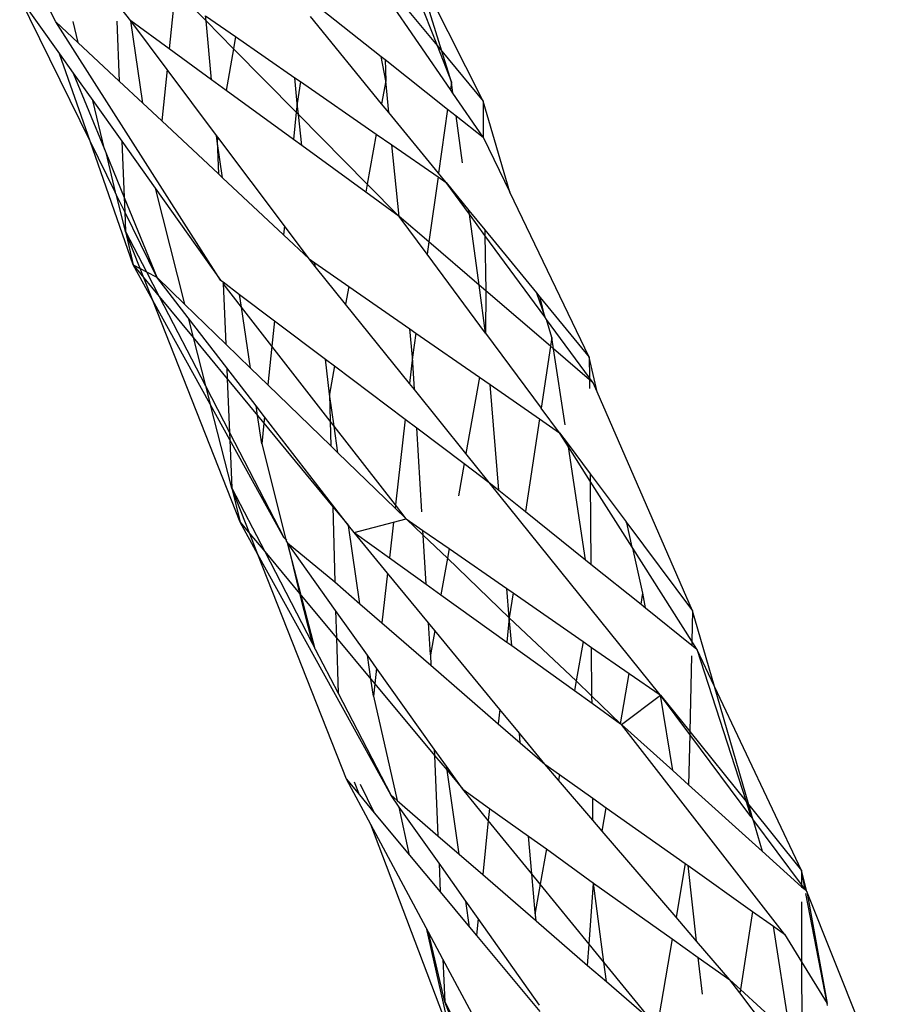
# Model space of a CAD drawing. Extents: x -9019 to 9019, y -6560 to 6560.
# Drawn here: x 5397 to 5433, y 3158 to 3199 of the extents above; entities that cross this region are included whole.
import ezdxf

# ---------------------------------------------------------------- set-up
doc = ezdxf.new("R2010")
doc.units = 0
doc.layers.get('0').update_dxf_attribs({"linetype": 'CONTINUOUS'})

# ---------------------------------------------------------------- blocks, each defined once
blk = doc.blocks.new('005609')
for p, q in [((5411.634, 3203.724), (5413.987, 3197.724)), ((5415.885, 3195.434), (5413.112, 3200.927)), ((5414.182, 3197.489), (5413.112, 3200.927)), ((5411.739, 3200.435), (5413.987, 3197.724)), ((5398.317, 3198.697), (5397.537, 3200.238)), ((5399.716, 3193.793), (5396.825, 3199.688)), ((5396.825, 3199.688), (5398.467, 3197.379)), ((5414.534, 3195.913), (5411.755, 3199.962)), ((5401.389, 3198.737), (5400.783, 3199.514)), ((5404.486, 3198.737), (5403.876, 3199.355)), ((5408.864, 3199.504), (5411.693, 3197.266)), ((5403.137, 3199.171), (5402.973, 3197.583)), ((5404.486, 3198.737), (5404.467, 3198.945)), ((5404.467, 3198.945), (5405.702, 3198.089)), ((5411.706, 3195.331), (5408.775, 3198.914)), ((5405.082, 3188.082), (5398.317, 3198.697)), ((5398.317, 3198.697), (5399.217, 3197.854)), ((5399.006, 3198.706), (5399.217, 3197.854)), ((5400.815, 3198.73), (5400.919, 3196.261)), ((5401.883, 3195.359), (5401.389, 3198.737)), ((5402.887, 3196.74), (5401.389, 3198.737)), ((5402.973, 3197.583), (5401.389, 3198.737)), ((5404.709, 3196.319), (5404.486, 3198.737)), ((5405.614, 3197.594), (5404.486, 3198.737)), ((5405.702, 3198.089), (5405.614, 3197.594)), ((5405.702, 3198.089), (5408.141, 3196.398)), ((5399.217, 3197.854), (5400.919, 3196.261)), ((5404.709, 3196.319), (5402.973, 3197.583)), ((5405.614, 3197.594), (5405.311, 3195.88)), ((5408.195, 3194.981), (5405.614, 3197.594)), ((5413.987, 3197.724), (5414.577, 3196.218)), ((5413.987, 3197.724), (5414.182, 3197.489)), ((5399.716, 3193.793), (5398.467, 3197.379)), ((5398.467, 3197.379), (5399.029, 3196.589)), ((5411.873, 3196.265), (5411.693, 3197.266)), ((5411.693, 3197.266), (5411.845, 3197.146)), ((5414.577, 3196.218), (5414.182, 3197.489)), ((5414.182, 3197.489), (5415.885, 3195.434)), ((5411.845, 3197.146), (5411.873, 3196.265)), ((5411.845, 3197.146), (5414.42, 3195.109)), ((5399.029, 3196.589), (5400.306, 3193.468)), ((5399.029, 3196.589), (5399.828, 3195.466)), ((5402.887, 3196.74), (5402.669, 3194.623)), ((5404.919, 3194.029), (5402.887, 3196.74)), ((5408.233, 3195.339), (5408.141, 3196.398)), ((5408.141, 3196.398), (5408.369, 3196.24)), ((5400.919, 3196.261), (5401.883, 3195.359)), ((5405.311, 3195.88), (5404.709, 3196.319)), ((5408.369, 3196.24), (5408.233, 3195.339)), ((5408.369, 3196.24), (5411.482, 3194.083)), ((5411.873, 3196.265), (5411.706, 3195.331)), ((5411.999, 3194.974), (5411.873, 3196.265)), ((5414.577, 3196.218), (5414.534, 3195.913)), ((5414.64, 3195.76), (5414.577, 3196.218)), ((5408.079, 3193.863), (5405.311, 3195.88)), ((5414.64, 3195.76), (5414.534, 3195.913)), ((5415.879, 3193.954), (5414.64, 3195.76)), ((5400.306, 3193.468), (5399.828, 3195.466)), ((5399.828, 3195.466), (5401.023, 3193.787)), ((5401.883, 3195.359), (5402.669, 3194.623)), ((5408.233, 3195.339), (5408.195, 3194.981)), ((5408.282, 3194.893), (5408.233, 3195.339)), ((5411.999, 3194.974), (5411.706, 3195.331)), ((5415.885, 3195.434), (5415.879, 3193.954)), ((5416.971, 3191.689), (5415.885, 3195.434)), ((5408.195, 3194.981), (5408.079, 3193.863)), ((5408.282, 3194.893), (5408.195, 3194.981)), ((5408.425, 3193.611), (5408.282, 3194.893)), ((5411.113, 3192.026), (5408.282, 3194.893)), ((5414.046, 3192.472), (5411.999, 3194.974)), ((5414.42, 3195.109), (5414.046, 3192.472)), ((5414.42, 3195.109), (5414.765, 3194.835)), ((5415.028, 3192.907), (5414.765, 3194.835)), ((5414.765, 3194.835), (5415.879, 3193.954)), ((5402.669, 3194.623), (5404.998, 3192.442)), ((5404.941, 3193.792), (5404.919, 3194.029)), ((5404.971, 3193.96), (5404.919, 3194.029)), ((5404.971, 3193.96), (5404.941, 3193.792)), ((5407.708, 3190.309), (5404.971, 3193.96)), ((5411.482, 3194.083), (5411.113, 3192.026)), ((5411.482, 3194.083), (5412.129, 3193.634)), ((5415.879, 3193.954), (5416.971, 3191.689)), ((5401.487, 3188.708), (5399.716, 3193.793)), ((5400.746, 3191.693), (5399.716, 3193.793)), ((5401.023, 3193.787), (5401.12, 3191.478)), ((5401.023, 3193.787), (5402.39, 3191.865)), ((5404.941, 3193.792), (5404.998, 3192.442)), ((5405.162, 3192.289), (5404.941, 3193.792)), ((5408.425, 3193.611), (5408.079, 3193.863)), ((5411.054, 3191.696), (5408.425, 3193.611)), ((5412.428, 3190.695), (5412.129, 3193.634)), ((5412.129, 3193.634), (5414.024, 3192.32)), ((5400.306, 3193.468), (5400.366, 3193.32)), ((5400.366, 3193.32), (5401.12, 3191.478)), ((5400.366, 3193.32), (5400.746, 3191.693)), ((5404.998, 3192.442), (5405.162, 3192.289)), ((5414.024, 3192.32), (5413.646, 3189.65)), ((5414.024, 3192.32), (5414.361, 3192.087)), ((5414.361, 3192.087), (5414.046, 3192.472)), ((5405.162, 3192.289), (5407.67, 3189.941)), ((5411.113, 3192.026), (5411.054, 3191.696)), ((5412.428, 3190.695), (5411.113, 3192.026)), ((5414.361, 3192.087), (5415.294, 3190.947)), ((5415.316, 3190.785), (5414.361, 3192.087)), ((5400.803, 3191.576), (5400.746, 3191.693)), ((5401.145, 3190.881), (5400.803, 3191.576)), ((5401.178, 3190.082), (5400.803, 3191.576)), ((5402.39, 3191.865), (5403.607, 3187.085)), ((5402.39, 3191.865), (5405.082, 3188.082)), ((5412.428, 3190.695), (5411.054, 3191.696)), ((5420.24, 3184.906), (5416.971, 3191.689)), ((5401.12, 3191.478), (5401.145, 3190.881)), ((5401.12, 3191.478), (5402.463, 3188.193)), ((5401.145, 3190.881), (5401.178, 3190.082)), ((5402.463, 3188.193), (5401.145, 3190.881)), ((5415.316, 3190.785), (5415.294, 3190.947)), ((5415.294, 3190.947), (5415.953, 3190.142)), ((5415.711, 3187.876), (5415.316, 3190.785)), ((5415.956, 3189.912), (5415.316, 3190.785)), ((5407.708, 3190.309), (5407.67, 3189.941)), ((5408.724, 3188.954), (5407.708, 3190.309)), ((5413.574, 3189.148), (5412.428, 3190.695)), ((5413.646, 3189.65), (5412.428, 3190.695)), ((5401.178, 3190.082), (5402.038, 3188.417)), ((5401.78, 3188.553), (5401.178, 3190.082)), ((5401.178, 3190.082), (5401.487, 3188.708)), ((5407.67, 3189.941), (5408.724, 3188.954)), ((5415.953, 3190.142), (5415.956, 3189.912)), ((5415.953, 3190.142), (5418.073, 3187.552)), ((5415.956, 3189.912), (5415.985, 3187.642)), ((5418.411, 3186.565), (5415.956, 3189.912)), ((5413.646, 3189.65), (5413.574, 3189.148)), ((5415.711, 3187.876), (5413.646, 3189.65)), ((5415.98, 3185.901), (5413.574, 3189.148)), ((5401.487, 3188.708), (5401.932, 3188.169)), ((5402.297, 3187.241), (5401.487, 3188.708)), ((5401.487, 3188.708), (5401.78, 3188.553)), ((5408.724, 3188.954), (5408.961, 3188.79)), ((5408.977, 3188.64), (5408.724, 3188.954)), ((5408.977, 3188.64), (5408.961, 3188.79)), ((5408.961, 3188.79), (5410.358, 3187.819)), ((5401.78, 3188.553), (5402.038, 3188.417)), ((5401.932, 3188.169), (5401.78, 3188.553)), ((5402.038, 3188.417), (5402.463, 3188.193)), ((5402.038, 3188.417), (5402.56, 3187.407)), ((5410.227, 3187.089), (5408.977, 3188.64)), ((5401.932, 3188.169), (5402.56, 3187.407)), ((5402.297, 3187.241), (5401.932, 3188.169)), ((5402.463, 3188.193), (5403.607, 3187.085)), ((5403.749, 3186.529), (5402.463, 3188.193)), ((5405.082, 3188.082), (5405.187, 3188.003)), ((5405.187, 3188.003), (5405.189, 3187.944)), ((5405.187, 3188.003), (5405.869, 3187.489)), ((5405.189, 3187.944), (5405.295, 3185.45)), ((5405.945, 3186.972), (5405.189, 3187.944)), ((5415.98, 3185.901), (5415.711, 3187.876)), ((5415.985, 3187.642), (5415.711, 3187.876)), ((5405.945, 3186.972), (5405.869, 3187.489)), ((5405.869, 3187.489), (5407.302, 3186.41)), ((5410.358, 3187.819), (5410.227, 3187.089)), ((5410.358, 3187.819), (5412.861, 3186.078)), ((5415.985, 3187.642), (5415.98, 3185.901)), ((5418.648, 3185.356), (5415.985, 3187.642)), ((5418.073, 3187.552), (5418.411, 3186.565)), ((5418.073, 3187.552), (5418.223, 3187.369)), ((5404.653, 3182.977), (5402.297, 3187.241)), ((5405.888, 3178.125), (5402.297, 3187.241)), ((5402.56, 3187.407), (5403.956, 3185.716)), ((5402.56, 3187.407), (5404.462, 3183.726)), ((5403.607, 3187.085), (5405.295, 3185.45)), ((5412.849, 3183.834), (5410.227, 3187.089)), ((5418.411, 3186.565), (5418.223, 3187.369)), ((5418.223, 3187.369), (5420.24, 3184.906)), ((5406.314, 3184.464), (5405.945, 3186.972)), ((5407.193, 3185.367), (5405.945, 3186.972)), ((5403.749, 3186.529), (5403.956, 3185.716)), ((5405.337, 3184.474), (5403.749, 3186.529)), ((5407.302, 3186.41), (5407.193, 3185.367)), ((5407.302, 3186.41), (5409.401, 3184.828)), ((5418.486, 3186.463), (5418.411, 3186.565)), ((5418.702, 3185.715), (5418.486, 3186.463)), ((5420.247, 3184.063), (5418.486, 3186.463)), ((5412.974, 3184.917), (5412.861, 3186.078)), ((5412.861, 3186.078), (5413.114, 3185.903)), ((5413.114, 3185.903), (5412.974, 3184.917)), ((5413.114, 3185.903), (5415.728, 3184.085)), ((5415.98, 3185.901), (5418.263, 3182.82)), ((5403.956, 3185.716), (5404.462, 3183.726)), ((5403.956, 3185.716), (5405.356, 3184.019)), ((5405.295, 3185.45), (5406.314, 3184.464)), ((5418.702, 3185.715), (5418.648, 3185.356)), ((5418.774, 3185.248), (5418.702, 3185.715)), ((5407.193, 3185.367), (5407.027, 3183.774)), ((5409.593, 3182.28), (5407.193, 3185.367)), ((5418.648, 3185.356), (5418.263, 3182.82)), ((5418.774, 3185.248), (5418.648, 3185.356)), ((5419.248, 3182.134), (5418.774, 3185.248)), ((5420.247, 3183.983), (5418.774, 3185.248)), ((5409.562, 3183.383), (5409.401, 3184.828)), ((5409.401, 3184.828), (5409.771, 3184.55)), ((5412.974, 3184.917), (5412.849, 3183.834)), ((5413.054, 3183.579), (5412.974, 3184.917)), ((5420.565, 3183.48), (5420.24, 3184.906)), ((5420.24, 3184.906), (5420.247, 3184.063)), ((5405.337, 3184.474), (5405.356, 3184.019)), ((5406.543, 3182.913), (5405.337, 3184.474)), ((5406.314, 3184.464), (5407.027, 3183.774)), ((5409.771, 3184.55), (5409.562, 3183.383)), ((5409.771, 3184.55), (5412.679, 3182.359)), ((5405.356, 3184.019), (5405.45, 3181.815)), ((5405.356, 3184.019), (5406.602, 3182.509)), ((5413.054, 3183.579), (5412.849, 3183.834)), ((5415.728, 3184.085), (5415.174, 3180.949)), ((5415.728, 3184.085), (5416.166, 3183.781)), ((5420.247, 3184.063), (5420.247, 3183.983)), ((5420.404, 3183.849), (5420.247, 3184.063)), ((5420.247, 3183.983), (5420.25, 3183.621)), ((5420.404, 3183.849), (5420.247, 3183.983)), ((5420.565, 3183.48), (5420.404, 3183.849)), ((5404.462, 3183.726), (5404.653, 3182.977)), ((5404.462, 3183.726), (5405.45, 3181.815)), ((5407.027, 3183.774), (5409.623, 3181.26)), ((5415.174, 3180.949), (5413.054, 3183.579)), ((5416.522, 3179.445), (5416.166, 3183.781)), ((5416.166, 3183.781), (5418.195, 3182.371)), ((5424.494, 3174.488), (5420.565, 3183.48)), ((5409.562, 3183.383), (5409.593, 3182.28)), ((5409.752, 3182.076), (5409.562, 3183.383)), ((5404.667, 3182.952), (5404.653, 3182.977)), ((5405.547, 3179.521), (5404.667, 3182.952)), ((5405.463, 3181.512), (5404.667, 3182.952)), ((5406.602, 3182.509), (5406.543, 3182.913)), ((5406.89, 3182.463), (5406.543, 3182.913)), ((5419.021, 3181.797), (5418.263, 3182.82)), ((5406.774, 3181.345), (5406.602, 3182.509)), ((5406.602, 3182.509), (5406.862, 3182.194)), ((5406.89, 3182.463), (5406.862, 3182.194)), ((5409.692, 3178.838), (5406.89, 3182.463)), ((5409.593, 3182.28), (5409.623, 3181.26)), ((5409.752, 3182.076), (5409.593, 3182.28)), ((5412.679, 3182.359), (5412.273, 3178.833)), ((5412.679, 3182.359), (5413.149, 3182.005)), ((5418.195, 3182.371), (5417.617, 3178.567)), ((5418.195, 3182.371), (5419.021, 3181.797)), ((5405.45, 3181.815), (5405.463, 3181.512)), ((5405.45, 3181.815), (5407.685, 3177.49)), ((5406.862, 3182.194), (5406.774, 3181.345)), ((5406.862, 3182.194), (5409.694, 3178.763)), ((5409.911, 3180.981), (5409.752, 3182.076)), ((5412.273, 3178.833), (5409.752, 3182.076)), ((5413.357, 3178.55), (5413.149, 3182.005)), ((5413.149, 3182.005), (5415.101, 3180.535)), ((5419.021, 3181.797), (5419.37, 3181.33)), ((5419.387, 3181.22), (5419.021, 3181.797)), ((5405.463, 3181.512), (5405.547, 3179.521)), ((5407.685, 3177.49), (5405.463, 3181.512)), ((5406.774, 3181.345), (5407.767, 3177.419)), ((5409.623, 3181.26), (5409.911, 3180.981)), ((5419.387, 3181.22), (5419.37, 3181.33)), ((5419.37, 3181.33), (5420.279, 3180.116)), ((5420.094, 3176.578), (5419.387, 3181.22)), ((5420.282, 3179.812), (5419.387, 3181.22)), ((5409.911, 3180.981), (5412.259, 3178.708)), ((5416.134, 3179.757), (5415.174, 3180.949)), ((5415.101, 3180.535), (5414.866, 3179.205)), ((5415.101, 3180.535), (5416.134, 3179.757)), ((5420.279, 3180.116), (5420.282, 3179.812)), ((5420.279, 3180.116), (5421.756, 3178.145)), ((5420.282, 3179.812), (5420.31, 3176.405)), ((5422.003, 3177.102), (5420.282, 3179.812)), ((5405.547, 3179.521), (5406.898, 3176.915)), ((5406.284, 3177.65), (5405.547, 3179.521)), ((5405.547, 3179.521), (5405.888, 3178.125)), ((5416.134, 3179.757), (5416.522, 3179.445)), ((5423.152, 3171.034), (5416.134, 3179.757)), ((5416.522, 3179.445), (5417.617, 3178.567)), ((5409.692, 3178.838), (5409.694, 3178.763)), ((5410.346, 3177.991), (5409.692, 3178.838)), ((5409.694, 3178.763), (5409.782, 3175.67)), ((5409.694, 3178.763), (5410.346, 3177.991)), ((5412.273, 3178.833), (5412.259, 3178.708)), ((5412.259, 3178.708), (5412.711, 3178.27)), ((5412.711, 3178.27), (5412.273, 3178.833)), ((5417.617, 3178.567), (5420.094, 3176.578)), ((5412.192, 3178.132), (5412.711, 3178.27)), ((5412.711, 3178.27), (5413.403, 3177.79)), ((5413.414, 3177.599), (5412.711, 3178.27)), ((5406.618, 3176.803), (5405.888, 3178.125)), ((5405.888, 3178.125), (5406.284, 3177.65)), ((5410.814, 3174.775), (5410.346, 3177.991)), ((5410.57, 3177.702), (5410.346, 3177.991)), ((5410.57, 3177.702), (5412.192, 3178.132)), ((5412.192, 3178.132), (5412.023, 3176.66)), ((5413.414, 3177.599), (5413.403, 3177.79)), ((5413.403, 3177.79), (5414.483, 3177.04)), ((5421.793, 3178.094), (5421.756, 3178.145)), ((5422.003, 3177.102), (5421.793, 3178.094)), ((5421.793, 3178.094), (5424.494, 3174.488)), ((5406.284, 3177.65), (5406.898, 3176.915)), ((5406.618, 3176.803), (5406.284, 3177.65)), ((5407.685, 3177.49), (5407.767, 3177.419)), ((5407.806, 3177.384), (5407.767, 3177.419)), ((5407.767, 3177.419), (5407.784, 3177.35)), ((5407.784, 3177.35), (5407.833, 3177.281)), ((5410.57, 3177.702), (5412.023, 3176.66)), ((5411.95, 3176.027), (5410.57, 3177.702)), ((5413.536, 3175.575), (5413.414, 3177.599)), ((5414.413, 3176.646), (5413.414, 3177.599)), ((5408.398, 3175.116), (5407.833, 3177.281)), ((5407.833, 3177.281), (5408.328, 3175.199)), ((5409.816, 3174.494), (5407.833, 3177.281)), ((5407.833, 3177.281), (5409.782, 3175.67)), ((5414.483, 3177.04), (5414.413, 3176.646)), ((5414.483, 3177.04), (5416.855, 3175.393)), ((5422.029, 3177.061), (5422.003, 3177.102)), ((5422.451, 3175.214), (5422.029, 3177.061)), ((5424.464, 3173.228), (5422.029, 3177.061)), ((5412.079, 3166.912), (5406.618, 3176.803)), ((5410.261, 3167.556), (5406.618, 3176.803)), ((5406.898, 3176.915), (5408.328, 3175.199)), ((5406.898, 3176.915), (5408.845, 3173.156)), ((5412.023, 3176.66), (5413.536, 3175.575)), ((5414.413, 3176.646), (5414.146, 3175.137)), ((5416.953, 3174.197), (5414.413, 3176.646)), ((5420.094, 3176.578), (5420.31, 3176.405)), ((5420.31, 3176.405), (5422.371, 3174.751)), ((5411.95, 3176.027), (5411.716, 3173.993)), ((5413.631, 3173.987), (5411.95, 3176.027)), ((5409.782, 3175.67), (5410.814, 3174.775)), ((5413.536, 3175.575), (5414.146, 3175.137)), ((5416.855, 3175.393), (5417.108, 3175.217)), ((5416.953, 3174.197), (5416.855, 3175.393)), ((5408.328, 3175.199), (5408.845, 3173.156)), ((5408.328, 3175.199), (5408.398, 3175.116)), ((5408.973, 3172.908), (5408.398, 3175.116)), ((5408.398, 3175.116), (5409.848, 3173.377)), ((5414.146, 3175.137), (5416.85, 3173.198)), ((5417.108, 3175.217), (5416.953, 3174.197)), ((5417.108, 3175.217), (5419.989, 3173.218)), ((5422.371, 3174.751), (5422.451, 3175.214)), ((5422.553, 3174.605), (5422.451, 3175.214)), ((5410.814, 3174.775), (5411.716, 3173.993)), ((5422.371, 3174.751), (5422.553, 3174.605)), ((5422.553, 3174.605), (5424.46, 3173.074)), ((5409.816, 3174.494), (5409.848, 3173.377)), ((5411.122, 3172.658), (5409.816, 3174.494)), ((5416.953, 3174.197), (5416.85, 3173.198)), ((5417.054, 3173.052), (5416.953, 3174.197)), ((5419.702, 3171.597), (5416.953, 3174.197)), ((5424.494, 3174.488), (5424.464, 3173.228)), ((5425.393, 3171.372), (5424.494, 3174.488)), ((5411.716, 3173.993), (5413.728, 3172.247)), ((5413.71, 3172.672), (5413.631, 3173.987)), ((5413.888, 3173.675), (5413.631, 3173.987)), ((5409.848, 3173.377), (5409.913, 3171.093)), ((5409.848, 3173.377), (5411.265, 3171.678)), ((5413.888, 3173.675), (5413.71, 3172.672)), ((5416.564, 3170.427), (5413.888, 3173.675)), ((5408.845, 3173.156), (5408.973, 3172.908)), ((5408.973, 3172.908), (5409.913, 3171.093)), ((5416.85, 3173.198), (5417.054, 3173.052)), ((5417.054, 3173.052), (5419.633, 3171.203)), ((5419.989, 3173.218), (5419.702, 3171.597)), ((5419.989, 3173.218), (5420.337, 3172.976)), ((5420.353, 3170.976), (5420.337, 3172.976)), ((5420.337, 3172.976), (5421.885, 3171.902)), ((5424.464, 3173.228), (5424.46, 3173.074)), ((5424.46, 3173.074), (5424.667, 3172.908)), ((5424.667, 3172.908), (5424.464, 3173.228)), ((5424.667, 3172.908), (5426.69, 3166.64)), ((5425.393, 3171.372), (5424.667, 3172.908)), ((5411.265, 3171.678), (5411.122, 3172.658)), ((5411.501, 3172.127), (5411.122, 3172.658)), ((5413.71, 3172.672), (5413.728, 3172.247)), ((5424.45, 3172.632), (5424.375, 3169.514)), ((5411.501, 3172.127), (5411.426, 3171.484)), ((5413.871, 3168.795), (5411.501, 3172.127)), ((5413.728, 3172.247), (5416.504, 3169.84)), ((5411.368, 3170.972), (5411.265, 3171.678)), ((5411.265, 3171.678), (5411.426, 3171.484)), ((5421.533, 3169.84), (5421.885, 3171.902)), ((5421.885, 3171.902), (5423.152, 3171.034)), ((5411.426, 3171.484), (5411.368, 3170.972)), ((5411.426, 3171.484), (5413.882, 3168.54)), ((5419.702, 3171.597), (5419.633, 3171.203)), ((5420.353, 3170.976), (5419.702, 3171.597)), ((5428.969, 3163.809), (5425.393, 3171.372)), ((5426.798, 3166.505), (5425.393, 3171.372)), ((5409.913, 3171.093), (5412.079, 3166.912)), ((5411.368, 3170.972), (5412.344, 3166.683)), ((5419.633, 3171.203), (5420.356, 3170.685)), ((5420.356, 3170.685), (5420.353, 3170.976)), ((5421.533, 3169.84), (5420.353, 3170.976)), ((5421.575, 3169.811), (5423.171, 3171.009)), ((5423.171, 3171.009), (5423.152, 3171.034)), ((5423.674, 3167.915), (5423.171, 3171.009)), ((5423.171, 3171.009), (5424.375, 3169.514)), ((5424.372, 3169.399), (5423.171, 3171.009)), ((5420.356, 3170.685), (5421.533, 3169.84)), ((5416.564, 3170.427), (5416.504, 3169.84)), ((5417.371, 3169.448), (5416.564, 3170.427)), ((5416.504, 3169.84), (5417.405, 3169.057)), ((5421.575, 3169.811), (5421.533, 3169.84)), ((5428.277, 3161.19), (5421.575, 3169.811)), ((5421.575, 3169.811), (5423.674, 3167.915)), ((5417.405, 3169.057), (5417.371, 3169.448)), ((5418.415, 3168.181), (5417.371, 3169.448)), ((5424.372, 3169.399), (5424.322, 3167.33)), ((5424.375, 3169.514), (5424.372, 3169.399)), ((5426.888, 3166.024), (5424.372, 3169.399)), ((5424.375, 3169.514), (5426.69, 3166.64)), ((5417.405, 3169.057), (5418.415, 3168.181)), ((5413.871, 3168.795), (5413.882, 3168.54)), ((5414.37, 3168.093), (5413.871, 3168.795)), ((5413.882, 3168.54), (5414.019, 3165.234)), ((5413.882, 3168.54), (5414.394, 3167.925)), ((5414.394, 3167.925), (5414.37, 3168.093)), ((5415.045, 3167.145), (5414.37, 3168.093)), ((5418.415, 3168.181), (5419.022, 3167.751)), ((5418.981, 3167.521), (5418.415, 3168.181)), ((5414.891, 3164.478), (5414.394, 3167.925)), ((5414.394, 3167.925), (5415.045, 3167.145)), ((5419.022, 3167.751), (5418.981, 3167.521)), ((5419.022, 3167.751), (5420.387, 3166.784)), ((5423.674, 3167.915), (5424.322, 3167.33)), ((5411.259, 3165.695), (5410.261, 3167.556)), ((5410.261, 3167.556), (5410.795, 3166.915)), ((5410.795, 3166.915), (5410.596, 3167.438)), ((5410.823, 3167.357), (5411.404, 3166.182)), ((5420.394, 3165.874), (5418.981, 3167.521)), ((5424.322, 3167.33), (5427.346, 3164.605)), ((5410.795, 3166.915), (5411.404, 3166.182)), ((5412.079, 3166.912), (5412.344, 3166.683)), ((5412.431, 3166.415), (5412.079, 3166.912)), ((5415.045, 3167.145), (5416.144, 3166.36)), ((5416.093, 3165.86), (5415.045, 3167.145)), ((5412.344, 3166.683), (5414.019, 3165.234)), ((5412.855, 3164.439), (5412.431, 3166.415)), ((5414.066, 3164.106), (5412.431, 3166.415)), ((5420.394, 3165.874), (5420.387, 3166.784)), ((5420.387, 3166.784), (5420.944, 3166.388)), ((5426.69, 3166.64), (5426.888, 3166.024)), ((5426.69, 3166.64), (5426.798, 3166.505)), ((5426.967, 3165.918), (5426.798, 3166.505)), ((5426.798, 3166.505), (5428.969, 3163.809)), ((5411.404, 3166.182), (5412.855, 3164.439)), ((5416.144, 3166.36), (5416.093, 3165.86)), ((5416.144, 3166.36), (5417.743, 3165.219)), ((5420.779, 3165.424), (5420.944, 3166.388)), ((5420.944, 3166.388), (5424.189, 3164.088)), ((5426.888, 3166.024), (5426.967, 3165.918)), ((5414.521, 3157.121), (5411.259, 3165.695)), ((5413.536, 3161.448), (5411.259, 3165.695)), ((5416.093, 3165.86), (5415.863, 3163.637)), ((5417.879, 3163.668), (5416.093, 3165.86)), ((5420.779, 3165.424), (5420.394, 3165.874)), ((5426.967, 3165.918), (5427.346, 3164.605)), ((5428.97, 3163.232), (5426.967, 3165.918)), ((5414.019, 3165.234), (5414.891, 3164.478)), ((5417.879, 3163.668), (5417.743, 3165.219)), ((5417.743, 3165.219), (5418.481, 3164.692)), ((5423.811, 3161.888), (5420.779, 3165.424)), ((5412.855, 3164.439), (5414.115, 3162.925)), ((5414.891, 3164.478), (5415.863, 3163.637)), ((5418.481, 3164.692), (5418.225, 3163.245)), ((5418.481, 3164.692), (5420.414, 3163.286)), ((5427.346, 3164.605), (5428.97, 3163.135)), ((5414.066, 3164.106), (5414.115, 3162.925)), ((5415.17, 3162.546), (5414.066, 3164.106)), ((5424.189, 3164.088), (5423.811, 3161.888)), ((5424.189, 3164.088), (5424.305, 3164.006)), ((5424.652, 3160.907), (5424.305, 3164.006)), ((5424.305, 3164.006), (5426.958, 3162.124)), ((5415.863, 3163.637), (5418.034, 3161.759)), ((5418.019, 3162.083), (5417.879, 3163.668)), ((5418.225, 3163.245), (5417.879, 3163.668)), ((5429.191, 3162.936), (5428.969, 3163.809)), ((5428.969, 3163.809), (5428.97, 3163.232)), ((5429.12, 3163.031), (5428.969, 3163.809)), ((5418.225, 3163.245), (5418.019, 3162.083)), ((5420.238, 3160.776), (5418.225, 3163.245)), ((5420.238, 3160.776), (5420.414, 3163.286)), ((5420.414, 3163.286), (5420.414, 3163.312)), ((5420.84, 3160.036), (5420.414, 3163.286)), ((5420.414, 3163.286), (5423.658, 3160.996)), ((5428.97, 3163.232), (5428.97, 3163.135)), ((5429.12, 3163.031), (5428.97, 3163.232)), ((5414.115, 3162.925), (5415.325, 3161.47)), ((5428.97, 3163.135), (5429.12, 3163.031)), ((5429.127, 3162.994), (5429.12, 3163.031)), ((5429.127, 3162.994), (5429.191, 3162.936)), ((5430.03, 3158.333), (5429.152, 3162.863)), ((5432.909, 3153.643), (5429.191, 3162.936)), ((5429.191, 3162.936), (5430.03, 3158.333)), ((5415.325, 3161.47), (5415.17, 3162.546)), ((5415.677, 3161.83), (5415.17, 3162.546)), ((5428.971, 3162.516), (5428.975, 3160.053)), ((5418.019, 3162.083), (5418.034, 3161.759)), ((5418.056, 3161.739), (5418.019, 3162.083)), ((5426.958, 3162.124), (5426.456, 3158.913)), ((5426.958, 3162.124), (5427.822, 3161.512)), ((5415.677, 3161.83), (5415.605, 3161.134)), ((5418.192, 3158.276), (5415.677, 3161.83)), ((5418.034, 3161.759), (5418.056, 3161.739)), ((5418.056, 3161.739), (5420.176, 3159.904)), ((5424.652, 3160.907), (5423.811, 3161.888)), ((5413.536, 3161.448), (5414.521, 3157.121)), ((5413.634, 3161.265), (5413.536, 3161.448)), ((5414.302, 3158.402), (5413.634, 3161.265)), ((5414.229, 3160.154), (5413.634, 3161.265)), ((5415.325, 3161.47), (5415.605, 3161.134)), ((5428.511, 3157.036), (5427.822, 3161.512)), ((5427.822, 3161.512), (5428.277, 3161.19)), ((5428.277, 3161.19), (5428.975, 3160.053)), ((5415.605, 3161.134), (5418.204, 3158.01)), ((5420.176, 3159.904), (5420.238, 3160.776)), ((5420.84, 3160.036), (5420.238, 3160.776)), ((5423.658, 3160.996), (5423.109, 3157.795)), ((5423.658, 3160.996), (5424.727, 3160.233)), ((5426.023, 3159.308), (5424.652, 3160.907)), ((5414.229, 3160.154), (5414.302, 3158.402)), ((5416.252, 3156.38), (5414.229, 3160.154)), ((5420.945, 3159.239), (5420.84, 3160.036)), ((5422.799, 3157.634), (5420.84, 3160.036)), ((5424.897, 3158.723), (5424.727, 3160.233)), ((5424.727, 3160.233), (5426.023, 3159.308)), ((5428.975, 3160.053), (5428.98, 3156.608)), ((5428.975, 3160.053), (5430.03, 3158.333)), ((5420.176, 3159.904), (5420.945, 3159.239)), ((5420.945, 3159.239), (5422.799, 3157.634)), ((5426.023, 3159.308), (5426.456, 3158.913)), ((5426.434, 3158.771), (5426.023, 3159.308)), ((5426.456, 3158.913), (5426.434, 3158.771)), ((5428.7, 3155.81), (5426.434, 3158.771)), ((5426.456, 3158.913), (5428.511, 3157.036)), ((5414.302, 3158.402), (5415.778, 3155.543)), ((5415.086, 3156.411), (5414.302, 3158.402)), ((5430.044, 3158.259), (5430.03, 3158.333))]:
    blk.add_line(p, q)

msp = doc.modelspace()

# ---------------------------------------------------------------- block references
at = {"ltscale": 100}
msp.add_blockref('005609', (0, 0), dxfattribs=at)

doc.saveas('drawing.dxf')
